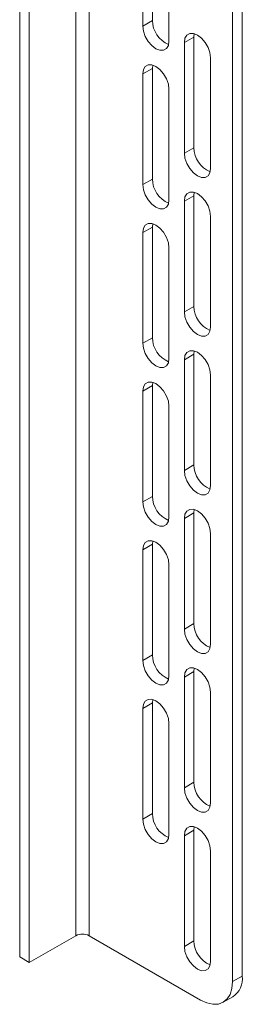
# Paper-space layout 'Sheet2' of a CAD drawing. Units: millimetres. Extents: x 67 to 4796, y 211 to 4928.
# Drawn here: x 4573 to 4622, y 3928 to 4146 of the extents above; entities that cross this region are included whole.
import ezdxf

# ---------------------------------------------------------------- set-up
doc = ezdxf.new("R2010")
doc.units = ezdxf.units.MM

psp = doc.layouts.new('Sheet2')

# ---------------------------------------------------------------- linework, layer by layer
at = {"color": 7, "linetype": 'Continuous', "lineweight": 0}
for p, q in [((4622.35, 4522.58), (4622.35, 3934.67)), ((4620.23, 4521.36), (4620.23, 3933.45)), ((4573.1, 4169.16), (4573.1, 3938.9)), ((4575.22, 4167.94), (4575.22, 3937.67)), ((4600.36, 4168.3), (4600.36, 4144.97)), ((4602.48, 4168.02), (4602.48, 4146.2)), ((4606.15, 4166.12), (4606.15, 4141.62)), ((4600.36, 4144.97), (4602.48, 4146.2)), ((4611.75, 4143.28), (4611.67, 4142.52)), ((4609.55, 4141.3), (4611.67, 4142.52)), ((4609.55, 4141.3), (4609.55, 4116.8)), ((4611.67, 4142.52), (4611.67, 4118.03)), ((4615.35, 4137.95), (4615.35, 4113.45)), ((4600.36, 4134.36), (4602.48, 4135.58)), ((4602.56, 4136.33), (4602.48, 4135.58)), ((4602.48, 4135.58), (4602.48, 4111.09)), ((4600.36, 4134.36), (4600.36, 4109.86)), ((4606.15, 4131.01), (4606.15, 4106.51)), ((4609.55, 4116.8), (4611.67, 4118.03)), ((4600.36, 4109.86), (4602.48, 4111.09)), ((4609.55, 4106.19), (4611.67, 4107.41)), ((4609.55, 4106.19), (4609.55, 4081.69)), ((4611.75, 4108.16), (4611.67, 4107.41)), ((4611.67, 4107.41), (4611.67, 4082.92)), ((4615.35, 4102.84), (4615.35, 4078.34)), ((4600.36, 4099.25), (4602.48, 4100.47)), ((4602.56, 4101.22), (4602.48, 4100.47)), ((4602.48, 4100.47), (4602.48, 4075.97)), ((4600.36, 4099.25), (4600.36, 4074.75)), ((4606.15, 4095.9), (4606.15, 4071.4)), ((4609.55, 4081.69), (4611.67, 4082.92)), ((4600.36, 4074.75), (4602.48, 4075.97)), ((4609.55, 4071.08), (4611.67, 4072.3)), ((4611.75, 4073.05), (4611.67, 4072.3)), ((4611.67, 4072.3), (4611.67, 4047.8)), ((4609.55, 4071.08), (4609.55, 4046.58)), ((4615.35, 4067.73), (4615.35, 4043.23)), ((4600.36, 4064.13), (4602.48, 4065.36)), ((4602.56, 4066.11), (4602.48, 4065.36)), ((4602.48, 4065.36), (4602.48, 4040.86)), ((4600.36, 4064.13), (4600.36, 4039.64)), ((4606.15, 4060.79), (4606.15, 4036.29)), ((4609.55, 4046.58), (4611.67, 4047.8)), ((4600.36, 4039.64), (4602.48, 4040.86)), ((4609.55, 4035.96), (4611.67, 4037.19)), ((4611.75, 4037.94), (4611.67, 4037.19)), ((4611.67, 4037.19), (4611.67, 4012.69)), ((4609.55, 4035.96), (4609.55, 4011.47)), ((4615.35, 4032.62), (4615.35, 4008.12)), ((4600.36, 4029.02), (4602.48, 4030.25)), ((4602.56, 4031), (4602.48, 4030.25)), ((4602.48, 4030.25), (4602.48, 4005.75)), ((4600.36, 4029.02), (4600.36, 4004.53)), ((4606.15, 4025.68), (4606.15, 4001.18)), ((4609.55, 4011.47), (4611.67, 4012.69)), ((4600.36, 4004.53), (4602.48, 4005.75)), ((4609.55, 4000.85), (4611.67, 4002.08)), ((4611.75, 4002.83), (4611.67, 4002.08)), ((4611.67, 4002.08), (4611.67, 3977.58)), ((4609.55, 4000.85), (4609.55, 3976.36)), ((4615.35, 3997.51), (4615.35, 3973.01)), ((4600.36, 3993.91), (4602.48, 3995.14)), ((4602.56, 3995.89), (4602.48, 3995.14)), ((4602.48, 3995.14), (4602.48, 3970.64)), ((4600.36, 3993.91), (4600.36, 3969.42)), ((4606.15, 3990.56), (4606.15, 3966.07)), ((4609.55, 3976.36), (4611.67, 3977.58)), ((4600.36, 3969.42), (4602.48, 3970.64)), ((4609.55, 3965.74), (4611.67, 3966.97)), ((4611.67, 3966.97), (4611.75, 3967.72)), ((4611.67, 3942.47), (4611.67, 3966.97)), ((4609.55, 3941.25), (4609.55, 3965.74)), ((4615.35, 3962.39), (4615.35, 3937.9)), ((4575.22, 3937.67), (4585.51, 3943.61)), ((4588.48, 3943.61), (4613.15, 3929.37)), ((4609.55, 3941.25), (4611.67, 3942.47)), ((4575.22, 3937.67), (4573.1, 3938.9)), ((4620.23, 3933.45), (4622.35, 3934.67)), ((4618.15, 3928.87), (4620.27, 3930.09))]:
    psp.add_line(p, q, dxfattribs=at)
at = {"color": 8, "linetype": 'Continuous', "lineweight": 0}
for p, q in [((4585.51, 4176.7), (4585.51, 3943.61)), ((4588.48, 4174.99), (4588.48, 3943.61))]:
    psp.add_line(p, q, dxfattribs=at)
at = {"color": 7, "linetype": 'Continuous', "lineweight": 0, "flags": 128}
for points in [[(4600.36, 4144.97), (4600.5, 4143.86), (4600.91, 4142.68), (4601.55, 4141.57), (4602.36, 4140.63), (4603.25, 4139.95), (4604.15, 4139.6), (4604.96, 4139.61), (4605.6, 4139.98), (4606.01, 4140.67), (4606.15, 4141.62)], [(4615.35, 4137.95), (4615.2, 4139.07), (4614.79, 4140.24), (4614.15, 4141.35), (4613.34, 4142.29), (4612.45, 4142.97), (4611.55, 4143.33), (4610.74, 4143.32), (4610.1, 4142.95), (4609.69, 4142.25), (4609.55, 4141.3)], [(4606.15, 4131.01), (4606.01, 4132.13), (4605.6, 4133.3), (4604.96, 4134.41), (4604.15, 4135.35), (4603.25, 4136.03), (4602.36, 4136.38), (4601.55, 4136.38), (4600.91, 4136), (4600.5, 4135.31), (4600.36, 4134.36)], [(4609.55, 4116.8), (4609.69, 4115.69), (4610.1, 4114.51), (4610.74, 4113.4), (4611.55, 4112.46), (4612.45, 4111.78), (4613.34, 4111.43), (4614.15, 4111.44), (4614.79, 4111.81), (4615.2, 4112.5), (4615.35, 4113.45)], [(4600.36, 4109.86), (4600.5, 4108.74), (4600.91, 4107.57), (4601.55, 4106.46), (4602.36, 4105.52), (4603.25, 4104.84), (4604.15, 4104.49), (4604.96, 4104.49), (4605.6, 4104.87), (4606.01, 4105.56), (4606.15, 4106.51)], [(4615.35, 4102.84), (4615.2, 4103.96), (4614.79, 4105.13), (4614.15, 4106.24), (4613.34, 4107.18), (4612.45, 4107.86), (4611.55, 4108.21), (4610.74, 4108.21), (4610.1, 4107.84), (4609.69, 4107.14), (4609.55, 4106.19)], [(4606.15, 4095.9), (4606.01, 4097.01), (4605.6, 4098.19), (4604.96, 4099.3), (4604.15, 4100.24), (4603.25, 4100.92), (4602.36, 4101.27), (4601.55, 4101.26), (4600.91, 4100.89), (4600.5, 4100.2), (4600.36, 4099.25)], [(4609.55, 4081.69), (4609.69, 4080.57), (4610.1, 4079.4), (4610.74, 4078.29), (4611.55, 4077.35), (4612.45, 4076.67), (4613.34, 4076.32), (4614.15, 4076.32), (4614.79, 4076.7), (4615.2, 4077.39), (4615.35, 4078.34)], [(4600.36, 4074.75), (4600.5, 4073.63), (4600.91, 4072.46), (4601.55, 4071.35), (4602.36, 4070.41), (4603.25, 4069.73), (4604.15, 4069.37), (4604.96, 4069.38), (4605.6, 4069.75), (4606.01, 4070.45), (4606.15, 4071.4)], [(4615.35, 4067.73), (4615.2, 4068.84), (4614.79, 4070.02), (4614.15, 4071.13), (4613.34, 4072.07), (4612.45, 4072.75), (4611.55, 4073.1), (4610.74, 4073.09), (4610.1, 4072.72), (4609.69, 4072.03), (4609.55, 4071.08)], [(4606.15, 4060.79), (4606.01, 4061.9), (4605.6, 4063.07), (4604.96, 4064.19), (4604.15, 4065.13), (4603.25, 4065.81), (4602.36, 4066.16), (4601.55, 4066.15), (4600.91, 4065.78), (4600.5, 4065.09), (4600.36, 4064.13)], [(4609.55, 4046.58), (4609.69, 4045.46), (4610.1, 4044.29), (4610.74, 4043.18), (4611.55, 4042.24), (4612.45, 4041.56), (4613.34, 4041.2), (4614.15, 4041.21), (4614.79, 4041.58), (4615.2, 4042.28), (4615.35, 4043.23)], [(4600.36, 4039.64), (4600.5, 4038.52), (4600.91, 4037.35), (4601.55, 4036.24), (4602.36, 4035.3), (4603.25, 4034.62), (4604.15, 4034.26), (4604.96, 4034.27), (4605.6, 4034.64), (4606.01, 4035.34), (4606.15, 4036.29)], [(4615.35, 4032.62), (4615.2, 4033.73), (4614.79, 4034.9), (4614.15, 4036.02), (4613.34, 4036.96), (4612.45, 4037.64), (4611.55, 4037.99), (4610.74, 4037.98), (4610.1, 4037.61), (4609.69, 4036.92), (4609.55, 4035.96)], [(4606.15, 4025.68), (4606.01, 4026.79), (4605.6, 4027.96), (4604.96, 4029.07), (4604.15, 4030.02), (4603.25, 4030.7), (4602.36, 4031.05), (4601.55, 4031.04), (4600.91, 4030.67), (4600.5, 4029.98), (4600.36, 4029.02)], [(4609.55, 4011.47), (4609.69, 4010.35), (4610.1, 4009.18), (4610.74, 4008.07), (4611.55, 4007.13), (4612.45, 4006.45), (4613.34, 4006.09), (4614.15, 4006.1), (4614.79, 4006.47), (4615.2, 4007.17), (4615.35, 4008.12)], [(4600.36, 4004.53), (4600.5, 4003.41), (4600.91, 4002.24), (4601.55, 4001.13), (4602.36, 4000.19), (4603.25, 3999.51), (4604.15, 3999.15), (4604.96, 3999.16), (4605.6, 3999.53), (4606.01, 4000.23), (4606.15, 4001.18)], [(4615.35, 3997.51), (4615.2, 3998.62), (4614.79, 3999.79), (4614.15, 4000.9), (4613.34, 4001.85), (4612.45, 4002.53), (4611.55, 4002.88), (4610.74, 4002.87), (4610.1, 4002.5), (4609.69, 4001.81), (4609.55, 4000.85)], [(4606.15, 3990.56), (4606.01, 3991.68), (4605.6, 3992.85), (4604.96, 3993.96), (4604.15, 3994.9), (4603.25, 3995.59), (4602.36, 3995.94), (4601.55, 3995.93), (4600.91, 3995.56), (4600.5, 3994.86), (4600.36, 3993.91)], [(4609.55, 3976.36), (4609.69, 3975.24), (4610.1, 3974.07), (4610.74, 3972.96), (4611.55, 3972.02), (4612.45, 3971.34), (4613.34, 3970.98), (4614.15, 3970.99), (4614.79, 3971.36), (4615.2, 3972.06), (4615.35, 3973.01)], [(4600.36, 3969.42), (4600.5, 3968.3), (4600.91, 3967.13), (4601.55, 3966.02), (4602.36, 3965.08), (4603.25, 3964.39), (4604.15, 3964.04), (4604.96, 3964.05), (4605.6, 3964.42), (4606.01, 3965.12), (4606.15, 3966.07)], [(4609.55, 3965.74), (4609.69, 3966.69), (4610.1, 3967.39), (4610.74, 3967.76), (4611.55, 3967.77), (4612.45, 3967.42), (4613.34, 3966.74), (4614.15, 3965.79), (4614.79, 3964.68), (4615.2, 3963.51), (4615.35, 3962.39)], [(4615.35, 3937.9), (4615.2, 3936.95), (4614.79, 3936.25), (4614.15, 3935.88), (4613.34, 3935.87), (4612.45, 3936.22), (4611.55, 3936.91), (4610.74, 3937.85), (4610.1, 3938.96), (4609.69, 3940.13), (4609.55, 3941.25)], [(4613.15, 3929.37), (4614.53, 3928.73), (4615.86, 3928.42), (4617.08, 3928.47), (4618.15, 3928.87), (4619.03, 3929.6), (4619.69, 3930.63), (4620.09, 3931.93), (4620.23, 3933.45)]]:
    psp.add_lwpolyline(points, dxfattribs=at)
at = {"color": 7, "linetype": 'Continuous', "lineweight": 0}
for centre, radius, start, end in [((4608.32, 4146.26), 5.84, 180.6706, 247.3467), ((4617.51, 4118.1), 5.84, 180.6706, 247.3467), ((4608.32, 4111.15), 5.84, 180.6706, 247.3467), ((4617.51, 4082.98), 5.84, 180.6706, 247.3467), ((4608.32, 4076.04), 5.84, 180.6706, 247.3467), ((4617.51, 4047.87), 5.84, 180.6706, 247.3467), ((4608.32, 4040.93), 5.84, 180.6706, 247.3467), ((4617.51, 4012.76), 5.84, 180.6706, 247.3467), ((4608.32, 4005.82), 5.84, 180.6706, 247.3467), ((4617.51, 3977.65), 5.84, 180.6706, 247.3467), ((4608.32, 3970.71), 5.84, 180.6706, 247.3467), ((4586.99, 3940.75), 3.23, 62.6097, 117.3903), ((4617.51, 3942.54), 5.84, 180.6706, 247.3467), ((4617.59, 3934.07), 4.8, 304.0564, 7.2558)]:
    psp.add_arc(centre, radius, start, end, dxfattribs=at)

doc.saveas('drawing.dxf')
